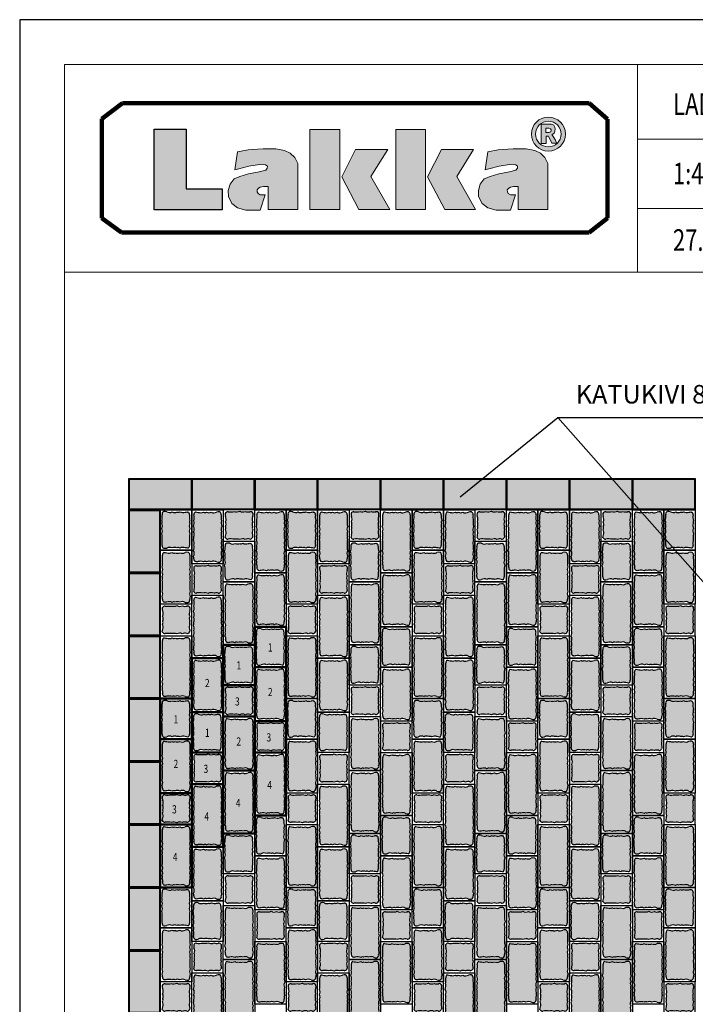
# Model space of a CAD drawing. Units: millimetres. Extents: x 6610 to 49534, y -2375 to 19816.
# Drawn here: x 21078 to 24083, y 6517 to 10898 of the extents above; entities that cross this region are included whole.
import ezdxf

# ---------------------------------------------------------------- set-up
doc = ezdxf.new("R2010")
doc.units = ezdxf.units.MM
doc.layers.add('LADONTA', color=1, linetype='Continuous', lineweight=50)
for name, color, linetype in [('LAKKA', 1, 'Continuous'), ('Lakka Silikonihartsipinnoite', 7, 'Continuous'), ('R0N010LE', 7, 'Continuous'), ('R0N020TY', 7, 'Continuous')]:
    doc.layers.add(name, color=color, linetype=linetype)
doc.styles.add('ROMAN', font='ROMAN')
doc.styles.get("Standard").update_dxf_attribs({"font": 'arial.ttf'})

# ---------------------------------------------------------------- blocks, each defined once
blk = doc.blocks.new('3')
blk.add_hatch(color=253).paths.add_polyline_path([(9080.1, 9193, -0.236914), (9104.4, 9193.8, -0.14526), (9124.4, 9195.2, 0.339468), (9136.8, 9201.9, -0.215401), (9138.4, 9206.2, -0.037168), (9137, 9214.3, -0.167123), (9138.3, 9237.1, -0.250873), (9137.5, 9251, -0.203192), (9137.6, 9271.8, -0.242799), (9138.4, 9295.6, 0.092478), (9139.3, 9309.6, 0.342487), (9125.7, 9316.9, -0.154037), (9104.4, 9318.1, -0.236914), (9080.1, 9318.9, -0.119868), (9055.5, 9317.1, -0.050002), (9028.2, 9316.6, 0.35029), (9015.7, 9309.6, 0.092478), (9016.6, 9295.6, -0.242799), (9017.3, 9271.8, -0.203192), (9017.5, 9251, -0.250873), (9016.6, 9237.1, -0.167123), (9018, 9214.3, -0.024947), (9015.7, 9202.3, 0.35029), (9028.2, 9195.2, -0.050002), (9055.5, 9194.7, -0.119868)])
blk.add_lwpolyline([(9006.6, 9325.2), (9006.6, 9185.2), (9146.6, 9185.2), (9146.6, 9325.2)], close=True)
at = {"layer": 'Lakka Silikonihartsipinnoite', "lineweight": 25}
for centre, radius, start, end in [((9053.4, 9304.9), 38, 173.0372, 194.1716), ((9026.4, 9305.2), 11.6, 80.7814, 158.0008), ((8993.9, 9283), 25.9, 334.5737, 29.1627), ((9039.5, 9452.9), 136.7, 265.2817, 276.7317), ((9064.2, 9368.5), 52.1, 260.3845, 287.7257), ((9093, 9342.7), 27.1, 241.5142, 294.8279), ((9116.9, 9351.4), 35.6, 249.4163, 284.4438), ((9127.8, 9304.5), 12.6, 23.6266, 105.5579), ((9161.1, 9283), 25.9, 150.8373, 205.4263), ((9101.5, 9304.9), 38, 345.8284, 6.9628), ((9004.1, 9244.8), 14.8, 328.2289, 24.5622), ((8992.8, 9261.2), 26.7, 337.5238, 23.4666), ((9162.2, 9261.2), 26.7, 156.5334, 202.4762), ((9150.9, 9244.8), 14.8, 155.4378, 211.7711), ((8896.7, 9231.7), 122.6, 346.1292, 351.8455), ((9026.4, 9206.6), 11.6, 201.9992, 279.2186), ((8984.2, 9223.7), 35.1, 344.4894, 22.4405), ((9126.2, 9206.6), 11.6, 260.7814, 335.7843), ((9170.8, 9223.7), 35.1, 157.5595, 195.5106), ((9142.4, 9202.2), 5.63, 135.0472, 183.6705), ((9191.9, 9220), 55.3, 185.979, 194.4933), ((9039.5, 9059), 136.7, 83.2683, 94.7183), ((9064.2, 9143.4), 52.1, 72.2743, 99.6155), ((9093, 9169.2), 27.1, 65.1721, 118.4858), ((9116.8, 9160.7), 35.3, 77.5942, 110.654)]:
    blk.add_arc(centre, radius, start, end, dxfattribs=at)
blk = doc.blocks.new('11')
blk.add_hatch(color=253).paths.add_polyline_path([(13573.9, 10770.8, -0.236914), (13573.1, 10746.5, -0.119868), (13574.8, 10722, -0.050002), (13575.3, 10694.7, 0.35029), (13582.4, 10682.1, 0.0986), (13595.8, 10683, -0.236914), (13620.1, 10683.8, -0.203192), (13641, 10684, -0.250873), (13654.9, 10683.1, -0.167123), (13677.7, 10684.5, -0.024947), (13689.7, 10682.1, 0.35029), (13696.8, 10694.7, -0.050002), (13697.2, 10722, -0.119868), (13699, 10746.5, -0.236914), (13698.2, 10770.8, -0.203192), (13698, 10791.7, -0.250873), (13698.9, 10805.6, -0.121287), (13696.8, 10830.5, 0.336259), (13690.1, 10842.7, -0.215401), (13685.8, 10844.4, -0.037168), (13677.7, 10842.9, -0.167123), (13654.9, 10844.3, -0.250873), (13641, 10843.4, -0.203192), (13620.1, 10843.6, -0.236914), (13595.8, 10844.4, 0.0986), (13582.4, 10845.2, 0.373543), (13575.3, 10830.3, -0.120641), (13573.2, 10805.6, -0.250873), (13574.1, 10791.7, -0.203192)])
blk.add_lwpolyline([(13566.8, 10853.1), (13706.8, 10853.1), (13706.8, 10673.1), (13566.8, 10673.1)], close=True)
at = {"layer": 'Lakka Silikonihartsipinnoite', "lineweight": 25}
for centre, radius, start, end in [((13523.7, 10822.3), 52.2, 341.2997, 8.8156), ((13587.4, 10833.7), 12.6, 113.6266, 195.5579), ((13586.9, 10811.1), 34.4, 74.9964, 97.5211), ((13608.7, 10868.2), 27.1, 241.5142, 294.8279), ((13630.8, 10868.1), 26.7, 246.5334, 292.4762), ((13647.1, 10856.9), 14.8, 245.4378, 301.7711), ((13668.3, 10876.7), 35.1, 247.5595, 285.5106), ((13671.9, 10897.9), 55.3, 275.979, 284.4933), ((13689.7, 10848.4), 5.63, 225.0472, 273.6705), ((13685.3, 10832.2), 11.6, 350.7814, 65.7843), ((13748.4, 10822.3), 52.2, 171.1844, 198.7003), ((13560.6, 10797.8), 14.8, 335.4378, 31.7711), ((13549.4, 10781.4), 26.7, 336.5334, 22.4762), ((13722.7, 10781.4), 26.7, 157.5238, 203.4666), ((13711.5, 10797.8), 14.8, 148.2289, 204.5622), ((13549.3, 10759.4), 27.1, 331.5142, 24.8279), ((13523.5, 10730.7), 52.1, 350.3845, 17.7257), ((13722.8, 10759.4), 27.1, 155.1721, 208.4858), ((13748.6, 10730.7), 52.1, 162.2743, 189.6155), ((13439.1, 10705.9), 136.7, 355.2817, 6.7317), ((13586.7, 10692.8), 11.6, 170.7814, 248.0008), ((13685.3, 10692.8), 11.6, 291.9992, 9.2186), ((13833, 10705.9), 136.7, 173.2683, 184.7183), ((13586.9, 10716.2), 34.4, 262.4789, 285.0036), ((13608.7, 10659.2), 27.1, 65.1721, 118.4858), ((13630.8, 10659.3), 26.7, 67.5238, 113.4666), ((13647.1, 10670.5), 14.8, 58.2289, 114.5622), ((13668.3, 10650.6), 35.1, 74.4894, 112.4405), ((13660.3, 10563.1), 122.6, 76.1292, 81.8455)]:
    blk.add_arc(centre, radius, start, end, dxfattribs=at)
blk = doc.blocks.new('22')
blk.add_hatch(color=253).paths.add_polyline_path([(14083.4, 10494.2, -0.119868), (14081.6, 10518.8, -0.050002), (14081.1, 10546, 0.35029), (14074.1, 10558.6, 0.092478), (14060.1, 10557.7, -0.242799), (14036.4, 10556.9, -0.203192), (14015.5, 10556.8, -0.250873), (14001.6, 10557.6, -0.167123), (13978.8, 10556.3, -0.024947), (13966.8, 10558.6, 0.35029), (13959.7, 10546, -0.050002), (13959.2, 10518.8, -0.119868), (13957.5, 10494.2, -0.236914), (13958.3, 10469.9, -0.203192), (13958.4, 10449, -0.250873), (13957.6, 10435.1, -0.140525), (13959.2, 10410.6, -0.119868), (13957.5, 10386, -0.236914), (13958.3, 10361.7, -0.129227), (13959.7, 10350, 0.339468), (13966.4, 10337.6, -0.215401), (13970.7, 10335.9, -0.037168), (13978.8, 10337.4, -0.167123), (14001.6, 10336, -0.250873), (14015.5, 10336.9, -0.203192), (14036.4, 10336.7, -0.236914), (14060.6, 10335.9, 0.0986), (14074.1, 10335.1, 0.373543), (14081.1, 10350, -0.060592), (14082.6, 10361.7, -0.236914), (14083.4, 10386, -0.119868), (14081.6, 10410.6, -0.140525), (14083.3, 10435.1, -0.250873), (14082.4, 10449, -0.203192), (14082.6, 10469.9, -0.236914)])
blk.add_lwpolyline([(14089.7, 10327.6), (13949.7, 10327.6), (13949.7, 10567.6), (14089.7, 10567.6)], close=True)
at = {"layer": 'Lakka Silikonihartsipinnoite', "lineweight": 25}
for centre, radius, start, end in [((13971.1, 10547.9), 11.6, 111.9992, 189.2186), ((13996.2, 10677.6), 122.6, 256.1292, 261.8455), ((14069.5, 10520.8), 38, 83.0372, 104.1716), ((14069.7, 10547.9), 11.6, 350.7814, 68.0008), ((13907.9, 10510.1), 52.1, 342.2743, 9.6155), ((13823.5, 10534.8), 136.7, 353.2683, 4.7183), ((13988.2, 10590.1), 35.1, 254.4894, 292.4405), ((14009.4, 10570.2), 14.8, 238.2289, 294.5622), ((14025.7, 10581.5), 26.7, 247.5238, 293.4666), ((14047.5, 10580.4), 25.9, 244.5737, 299.1627), ((14217.4, 10534.8), 136.7, 175.2817, 186.7317), ((14133, 10510.1), 52.1, 170.3845, 197.7257), ((13933.7, 10481.3), 27.1, 335.1721, 28.4858), ((14107.2, 10481.3), 27.1, 151.5142, 204.8279), ((13945, 10442.9), 14.8, 328.2289, 24.5622), ((13915.6, 10419.9), 44.6, 347.8738, 19.8703), ((13933.8, 10459.3), 26.7, 337.5238, 23.4666), ((14107.1, 10459.3), 26.7, 156.5334, 202.4762), ((14125.3, 10419.9), 44.6, 160.1297, 192.1262), ((14095.8, 10442.9), 14.8, 155.4378, 211.7711), ((13907.9, 10401.9), 52.1, 342.2743, 9.6155), ((13933.7, 10373.1), 27.1, 335.1721, 28.4858), ((14107.2, 10373.1), 27.1, 151.5142, 204.8279), ((14133, 10401.9), 52.1, 170.3845, 197.7257), ((13936.6, 10353.1), 23.3, 352.2663, 21.7197), ((13971.1, 10348.1), 11.6, 170.7814, 245.7843), ((14047.7, 10312.1), 27.1, 61.5142, 114.8279), ((14069, 10346.6), 12.6, 293.6266, 15.5579), ((14130.3, 10349.9), 49.1, 166.0722, 179.9418), ((13966.7, 10331.9), 5.63, 45.0472, 93.6705), ((13984.5, 10282.4), 55.3, 95.979, 104.4933), ((13988.2, 10303.6), 35.1, 67.5595, 105.5106), ((14009.4, 10323.4), 14.8, 65.4378, 121.7711), ((14025.7, 10312.2), 26.7, 66.5334, 112.4762), ((14069.6, 10369.2), 34.4, 254.9964, 277.5211)]:
    blk.add_arc(centre, radius, start, end, dxfattribs=at)
blk = doc.blocks.new('44')
blk.add_hatch(color=253).paths.add_polyline_path([(14858, 10473.8, -0.236914), (14858.8, 10498.1, -0.119868), (14857, 10522.7, -0.050002), (14856.5, 10550, 0.35029), (14849.5, 10562.5, 0.092478), (14835.5, 10561.7, -0.242799), (14811.8, 10560.9, -0.203192), (14790.9, 10560.7, -0.250873), (14777, 10561.6, -0.167123), (14754.2, 10560.2, -0.024947), (14742.2, 10562.5, 0.35029), (14735.1, 10550, -0.050002), (14734.6, 10522.7, -0.119868), (14732.9, 10498.1, -0.236914), (14733.7, 10473.8, -0.203192), (14733.9, 10453, -0.250873), (14733, 10439.1, -0.140525), (14734.6, 10414.5, -0.119868), (14732.9, 10390, -0.236914), (14733.7, 10365.7, -0.203192), (14733.9, 10344.8, -0.250873), (14733, 10330.9, -0.260748), (14735.1, 10314.5, 0.339468), (14741.8, 10302.1, -0.215401), (14746.1, 10300.5, -0.037168), (14754.2, 10301.9, -0.167123), (14777, 10300.6, -0.250873), (14790.9, 10301.4, -0.203192), (14811.8, 10301.3, -0.236914), (14836.1, 10300.5, 0.0986), (14849.5, 10299.6, 0.373543), (14856.5, 10314.5, -0.212091), (14858.7, 10330.9, -0.250873), (14857.8, 10344.8, -0.203192), (14858, 10365.7, -0.236914), (14858.8, 10390, -0.119868), (14857, 10414.5, -0.140525), (14858.7, 10439.1, -0.250873), (14857.8, 10453, -0.203192)])
blk.add_lwpolyline([(14865.1, 10291.6), (14725.1, 10291.6), (14725.1, 10571.6), (14865.1, 10571.6)], close=True)
at = {"layer": 'Lakka Silikonihartsipinnoite', "lineweight": 25}
for centre, radius, start, end in [((14746.5, 10551.8), 11.6, 111.9992, 189.2186), ((14771.6, 10681.5), 122.6, 256.1292, 261.8455), ((14763.6, 10594), 35.1, 254.4894, 292.4405), ((14784.8, 10574.1), 14.8, 238.2289, 294.5622), ((14801.1, 10585.4), 26.7, 247.5238, 293.4666), ((14822.9, 10584.3), 25.9, 244.5737, 299.1627), ((14844.9, 10524.8), 38, 83.0372, 104.1716), ((14845.1, 10551.8), 11.6, 350.7814, 68.0008), ((14683.3, 10514), 52.1, 342.2743, 9.6155), ((14598.9, 10538.7), 136.7, 353.2683, 4.7183), ((14992.8, 10538.7), 136.7, 175.2817, 186.7317), ((14908.4, 10514), 52.1, 170.3845, 197.7257), ((14709.1, 10485.2), 27.1, 335.1721, 28.4858), ((14709.2, 10463.2), 26.7, 337.5238, 23.4666), ((14882.6, 10485.2), 27.1, 151.5142, 204.8279), ((14882.5, 10463.2), 26.7, 156.5334, 202.4762), ((14720.4, 10446.8), 14.8, 328.2289, 24.5622), ((14691, 10423.9), 44.6, 347.8738, 19.8703), ((14900.7, 10423.9), 44.6, 160.1297, 192.1262), ((14871.3, 10446.8), 14.8, 155.4378, 211.7711), ((14683.3, 10405.8), 52.1, 342.2743, 9.6155), ((14709.1, 10377), 27.1, 335.1721, 28.4858), ((14882.6, 10377), 27.1, 151.5142, 204.8279), ((14908.4, 10405.8), 52.1, 170.3845, 197.7257), ((14720.4, 10338.7), 14.8, 328.2289, 24.5622), ((14709.2, 10355), 26.7, 337.5238, 23.4666), ((14882.5, 10355), 26.7, 156.5334, 202.4762), ((14871.3, 10338.7), 14.8, 155.4378, 211.7711), ((14719.4, 10320.8), 16.9, 338.225, 36.6825), ((14746.5, 10312.7), 11.6, 170.7814, 245.7843), ((14742.1, 10296.5), 5.63, 45.0472, 93.6705), ((14760, 10247), 55.3, 95.979, 104.4933), ((14763.6, 10268.1), 35.1, 67.5595, 105.5106), ((14784.8, 10288), 14.8, 65.4378, 121.7711), ((14801.1, 10276.8), 26.7, 66.5334, 112.4762), ((14823.1, 10276.7), 27.1, 61.5142, 114.8279), ((14845, 10333.7), 34.4, 254.9964, 277.5211), ((14844.4, 10311.1), 12.6, 293.6266, 15.5579), ((14876, 10320.3), 20.3, 148.5973, 196.4952)]:
    blk.add_arc(centre, radius, start, end, dxfattribs=at)
blk = doc.blocks.new('A$C1CF357A4')
blk.add_hatch(color=255).paths.add_polyline_path([(3, 3), (137, 3), (137, 277), (3, 277)])
for points in [[(0, 280), (140, 280), (140, 0), (0, 0)], [(3, 277), (137, 277), (137, 3), (3, 3)]]:
    blk.add_lwpolyline(points, close=True)
blk = doc.blocks.new('A$C1C375A49')
blk.add_hatch(color=255).paths.add_polyline_path([(-277, -3), (-277, -137), (-3, -137), (-3, -3)])
for points in [[(0, 0), (0, -140), (-280, -140), (-280, 0)], [(-3, -3), (-3, -137), (-277, -137), (-277, -3)]]:
    blk.add_lwpolyline(points, close=True)

msp = doc.modelspace()

# ---------------------------------------------------------------- hatches: boundary and pattern name
h = msp.add_hatch(color=256)
h.paths.add_polyline_path([(23505.1, 10388.7, 1), (23353.7, 10388.7, 1)])
h.paths.add_polyline_path([(23486.4, 10388.7, -1), (23372.4, 10388.7, -1)], flags=16)
h.paths.add_polyline_path([(23397.9, 10433.3), (23443.9, 10433.3), (23453, 10427.9), (23458.4, 10419.9), (23460.7, 10405.1), (23453.3, 10389.7), (23444.2, 10386.2), (23454.2, 10373.2), (23460.7, 10362.1), (23465.7, 10350.3), (23467.2, 10347.6), (23445.4, 10348), (23429.3, 10379), (23419, 10379), (23419, 10347.2), (23397.9, 10347.2)], flags=0)
h.paths.add_polyline_path([(23418.6, 10414.6), (23424, 10414.9), (23432, 10414.9), (23441.6, 10410.7), (23440, 10399.3), (23432, 10395), (23418.6, 10395)], flags=0)
h = msp.add_hatch(color=256)
h.paths.add_polyline_path([(21676.6, 10051.2), (21978.4, 10051.2), (21978.4, 10145.4), (21818.9, 10145.4), (21818.9, 10410.5), (21676.6, 10410.5)])
h.paths.add_polyline_path([(22005.3, 10137), (22006.2, 10111), (22021.8, 10079.9), (22046.7, 10060.1), (22084, 10050.2), (22148.1, 10050.2), (22169.8, 10119), (22148.1, 10119), (22138.2, 10123.8), (22134, 10132.2), (22133.5, 10140.3), (22140.1, 10147.3), (22148.1, 10152), (22162.3, 10155.3), (22182.5, 10155.3), (22182.5, 10053.1), (22314.5, 10053.1), (22314.5, 10257.6), (22301.3, 10284.5), (22281.5, 10303.3), (22256.1, 10315.6), (22217.4, 10323.1), (22160.4, 10323.1), (22111.8, 10319.4), (22093.9, 10318), (22047.2, 10309.5), (22035.4, 10229.3), (22052.4, 10234.5), (22097.7, 10245.8), (22144.3, 10252.9), (22171.2, 10252.4), (22179.7, 10246.3), (22178.8, 10236.9), (22172.2, 10227.9), (22142.9, 10220.9), (22095.8, 10211), (22057.1, 10199.6), (22031.2, 10188.8), (22013.3, 10165.7)])
h.paths.add_polyline_path([(22368.4, 10052.5), (22501.7, 10052.5), (22501.7, 10409.6), (22368.4, 10409.6)])
h.paths.add_polyline_path([(22586.6, 10053), (22723.6, 10053), (22639.7, 10199.8), (22715.3, 10319.6), (22572.1, 10319.6), (22510.6, 10198.8)])
h.paths.add_polyline_path([(22750.2, 10052.5), (22883.5, 10052.5), (22883.5, 10409.6), (22750.2, 10409.6)])
h.paths.add_polyline_path([(23021.5, 10199.8), (23097, 10319.6), (22953.8, 10319.6), (22892.4, 10198.8), (22968.4, 10053), (23105.3, 10053)])
h.paths.add_polyline_path([(23144.1, 10188.8), (23126.2, 10165.7), (23118.2, 10137), (23119.1, 10111), (23134.7, 10079.9), (23159.6, 10060.1), (23196.9, 10050.2), (23261, 10050.2), (23282.7, 10119), (23261, 10119), (23251.1, 10123.8), (23246.9, 10132.2), (23246.4, 10140.3), (23253, 10147.3), (23261, 10152), (23275.2, 10155.3), (23295.4, 10155.3), (23295.4, 10053.1), (23427.4, 10053.1), (23427.4, 10257.6), (23414.2, 10284.5), (23394.4, 10303.3), (23369, 10315.6), (23330.3, 10323.1), (23273.3, 10323.1), (23224.7, 10319.4), (23206.8, 10318), (23160.1, 10309.5), (23148.3, 10229.3), (23165.3, 10234.5), (23210.6, 10245.8), (23257.2, 10252.9), (23284.1, 10252.4), (23292.6, 10246.3), (23291.7, 10236.9), (23285.1, 10227.9), (23255.8, 10220.9), (23208.7, 10211), (23170, 10199.6)])

# ---------------------------------------------------------------- linework, layer by layer
for points in [[(21676.6, 10410.5), (21818.9, 10410.5), (21818.9, 10145.4), (21978.4, 10145.4), (21978.4, 10051.2), (21676.6, 10051.2), (21676.6, 10410.5)], [(23036.9, 8774.9), (23471.9, 9127.9), (24968.9, 9127.9)], [(23471.9, 9127.9), (24140.3, 8371.9)]]:
    msp.add_lwpolyline(points)
at = {"layer": 'LAKKA', "color": 9, "linetype": 'Continuous', "lineweight": 15}
msp.add_line((21277.8, 9773.6), (21277.8, 10697.6), dxfattribs=at)
at = {"layer": 'LAKKA', "color": 0, "linetype": 'Continuous', "lineweight": 15}
for p, q in [((21277.8, 10697.6), (32757.8, 10697.6)), ((32757.8, 10697.6), (21277.8, 10697.6)), ((21277.8, 10697.6), (21277.8, 2697.6)), ((23825.8, 10697.6), (23825.8, 9773.6)), ((23825.8, 10365.6), (29277.8, 10365.6)), ((23825.8, 10057.6), (25099, 10057.6)), ((21277.8, 9773.6), (29009, 9773.6)), ((21277.8, 9773.6), (29009, 9773.6)), ((21277.8, 9773.6), (29277.8, 9773.6))]:
    msp.add_line(p, q, dxfattribs=at)
at = {"layer": 'LAKKA', "color": 7, "linetype": 'Continuous', "lineweight": 100}
for p, q in [((21442.6, 10456.8), (21534.8, 10525.5)), ((21442.6, 10456.8), (21534.8, 10525.5)), ((21534.8, 10525.5), (23611.2, 10525.5)), ((21534.8, 10525.5), (23611.2, 10525.5)), ((23611.2, 10525.5), (23691.9, 10454.4)), ((23611.2, 10525.5), (23691.9, 10454.4)), ((21442.6, 10014), (21442.6, 10456.8)), ((21442.6, 10014), (21442.6, 10456.8)), ((23691.9, 10454.4), (23691.9, 10014)), ((23691.9, 10454.4), (23691.9, 10014)), ((21531, 9950.6), (21442.6, 10014)), ((21531, 9950.6), (21442.6, 10014)), ((23691.9, 10014), (23611.2, 9950.6)), ((23691.9, 10014), (23611.2, 9950.6)), ((23611.2, 9950.6), (21531, 9950.6)), ((23611.2, 9950.6), (21531, 9950.6))]:
    msp.add_line(p, q, dxfattribs=at)
at = {"layer": 'LAKKA', "color": 7, "linetype": 'Continuous', "lineweight": 15}
for p, q in [((23397.9, 10347.2), (23397.9, 10433.3)), ((23397.9, 10433.3), (23443.9, 10433.3)), ((23443.9, 10433.3), (23453, 10427.9)), ((23453, 10427.9), (23458.4, 10419.9)), ((21676.6, 10410.5), (21818.9, 10410.5)), ((21676.6, 10051.2), (21676.6, 10410.5)), ((21818.9, 10410.5), (21818.9, 10145.4)), ((22368.4, 10052.5), (22368.4, 10409.6)), ((22368.4, 10409.6), (22501.7, 10409.6)), ((22501.7, 10409.6), (22501.7, 10052.5)), ((22750.2, 10052.5), (22750.2, 10409.6)), ((22750.2, 10409.6), (22883.5, 10409.6)), ((22883.5, 10409.6), (22883.5, 10052.5)), ((23418.2, 10395), (23432, 10395)), ((23424, 10414.9), (23418.6, 10414.6)), ((23418.6, 10414.6), (23418.6, 10395)), ((23432, 10414.9), (23424, 10414.9)), ((23438.9, 10411.9), (23432, 10414.9)), ((23432, 10395), (23440, 10399.3)), ((23441.2, 10407.7), (23438.9, 10411.9)), ((23440, 10399.3), (23441.2, 10407.7)), ((23449.2, 10388.2), (23444.2, 10386.2)), ((23444.2, 10386.2), (23454.2, 10373.2)), ((23454.6, 10392.4), (23449.2, 10388.2)), ((23458.8, 10401.2), (23454.6, 10392.4)), ((23458.4, 10419.9), (23459.9, 10410)), ((23459.9, 10410), (23458.8, 10401.2)), ((23419, 10347.2), (23397.9, 10347.2)), ((23429.3, 10379), (23419, 10379)), ((23419, 10379), (23419, 10347.2)), ((23445.4, 10348), (23429.3, 10379)), ((23467.2, 10347.6), (23445.4, 10348)), ((23454.2, 10373.2), (23460.7, 10362.1)), ((23460.7, 10362.1), (23465.7, 10350.3)), ((23465.7, 10350.3), (23467.2, 10347.6)), ((22035.4, 10229.3), (22047.2, 10309.5)), ((22047.2, 10309.5), (22093.9, 10318)), ((22093.9, 10318), (22111.8, 10319.4)), ((22111.8, 10319.4), (22160.4, 10323.1)), ((22160.4, 10323.1), (22217.4, 10323.1)), ((22217.4, 10323.1), (22256.1, 10315.6)), ((22256.1, 10315.6), (22281.5, 10303.3)), ((22281.5, 10303.3), (22301.3, 10284.5)), ((22510.6, 10198.8), (22572.1, 10319.6)), ((22572.1, 10319.6), (22715.3, 10319.6)), ((22715.3, 10319.6), (22639.7, 10199.8)), ((22892.4, 10198.8), (22953.8, 10319.6)), ((22953.8, 10319.6), (23097, 10319.6)), ((23097, 10319.6), (23021.5, 10199.8)), ((23148.3, 10229.3), (23160.1, 10309.5)), ((23160.1, 10309.5), (23206.8, 10318)), ((23206.8, 10318), (23224.7, 10319.4)), ((23224.7, 10319.4), (23273.3, 10323.1)), ((23273.3, 10323.1), (23330.3, 10323.1)), ((23330.3, 10323.1), (23369, 10315.6)), ((23369, 10315.6), (23394.4, 10303.3)), ((23394.4, 10303.3), (23414.2, 10284.5)), ((22144.3, 10252.9), (22097.7, 10245.8)), ((22171.2, 10252.4), (22144.3, 10252.9)), ((22179.7, 10246.3), (22171.2, 10252.4)), ((22301.3, 10284.5), (22314.5, 10257.6)), ((22314.5, 10257.6), (22314.5, 10053.1)), ((23257.2, 10252.9), (23210.6, 10245.8)), ((23284.1, 10252.4), (23257.2, 10252.9)), ((23292.6, 10246.3), (23284.1, 10252.4)), ((23414.2, 10284.5), (23427.4, 10257.6)), ((23427.4, 10257.6), (23427.4, 10053.1)), ((22052.4, 10234.5), (22035.4, 10229.3)), ((22097.7, 10245.8), (22052.4, 10234.5)), ((22057.1, 10199.6), (22095.8, 10211)), ((22095.8, 10211), (22142.9, 10220.9)), ((22142.9, 10220.9), (22172.2, 10227.9)), ((22172.2, 10227.9), (22178.8, 10236.9)), ((22178.8, 10236.9), (22179.7, 10246.3)), ((23165.3, 10234.5), (23148.3, 10229.3)), ((23210.6, 10245.8), (23165.3, 10234.5)), ((23170, 10199.6), (23208.7, 10211)), ((23208.7, 10211), (23255.8, 10220.9)), ((23255.8, 10220.9), (23285.1, 10227.9)), ((23285.1, 10227.9), (23291.7, 10236.9)), ((23291.7, 10236.9), (23292.6, 10246.3)), ((22005.3, 10137), (22013.3, 10165.7)), ((22013.3, 10165.7), (22031.2, 10188.8)), ((22031.2, 10188.8), (22057.1, 10199.6)), ((22586.6, 10053), (22510.6, 10198.8)), ((22639.7, 10199.8), (22723.6, 10053)), ((22968.4, 10053), (22892.4, 10198.8)), ((23021.5, 10199.8), (23105.3, 10053)), ((23118.2, 10137), (23126.2, 10165.7)), ((23126.2, 10165.7), (23144.1, 10188.8)), ((23144.1, 10188.8), (23170, 10199.6)), ((21818.9, 10145.4), (21978.4, 10145.4)), ((21978.4, 10145.4), (21978.4, 10051.2)), ((22006.2, 10111), (22005.3, 10137)), ((22140.1, 10147.3), (22133.5, 10140.3)), ((22133.5, 10140.3), (22134, 10132.2)), ((22134, 10132.2), (22138.2, 10123.8)), ((22138.2, 10123.8), (22148.1, 10119)), ((22148.1, 10152), (22140.1, 10147.3)), ((22162.3, 10155.3), (22148.1, 10152)), ((22182.5, 10155.3), (22162.3, 10155.3)), ((22182.5, 10053.1), (22182.5, 10155.3)), ((23119.1, 10111), (23118.2, 10137)), ((23253, 10147.3), (23246.4, 10140.3)), ((23246.4, 10140.3), (23246.9, 10132.2)), ((23246.9, 10132.2), (23251.1, 10123.8)), ((23251.1, 10123.8), (23261, 10119)), ((23261, 10152), (23253, 10147.3)), ((23275.2, 10155.3), (23261, 10152)), ((23295.4, 10155.3), (23275.2, 10155.3)), ((23295.4, 10053.1), (23295.4, 10155.3)), ((22021.8, 10079.9), (22006.2, 10111)), ((22046.7, 10060.1), (22021.8, 10079.9)), ((22148.1, 10119), (22169.8, 10119)), ((22169.8, 10119), (22148.1, 10050.2)), ((23134.7, 10079.9), (23119.1, 10111)), ((23159.6, 10060.1), (23134.7, 10079.9)), ((23261, 10119), (23282.7, 10119)), ((23282.7, 10119), (23261, 10050.2)), ((21978.4, 10051.2), (21676.6, 10051.2)), ((22084, 10050.2), (22046.7, 10060.1)), ((22148.1, 10050.2), (22084, 10050.2)), ((22314.5, 10053.1), (22182.5, 10053.1)), ((22501.7, 10052.5), (22368.4, 10052.5)), ((22723.6, 10053), (22586.6, 10053)), ((22883.5, 10052.5), (22750.2, 10052.5)), ((23105.3, 10053), (22968.4, 10053)), ((23196.9, 10050.2), (23159.6, 10060.1)), ((23261, 10050.2), (23196.9, 10050.2)), ((23427.4, 10053.1), (23295.4, 10053.1))]:
    msp.add_line(p, q, dxfattribs=at)
for radius in [75.7, 57]:
    msp.add_circle((23429.4, 10388.7), radius, dxfattribs=at)
at = {"layer": 'R0N010LE'}
msp.add_lwpolyline([(32957.8, 10897.6), (21077.8, 10897.6), (21077.8, 2497.6), (32957.8, 2497.6)], close=True, dxfattribs=at)
at = {"layer": 'R0N020TY', "color": 0}
msp.add_lwpolyline([(21077.8, 2497.6), (32957.8, 2497.6), (32957.8, 10897.6), (21077.8, 10897.6)], close=True, dxfattribs=at)

# ---------------------------------------------------------------- block references
for name, p in [('A$C1C375A49', (21843, 8856.6)), ('A$C1C375A49', (22123, 8856.6)), ('A$C1C375A49', (22403, 8856.6)), ('A$C1C375A49', (22683, 8856.6)), ('A$C1C375A49', (22963, 8856.6)), ('A$C1C375A49', (23243, 8856.6)), ('A$C1C375A49', (23523, 8856.6)), ('A$C1C375A49', (23803, 8856.6)), ('A$C1C375A49', (24083, 8856.6)), ('A$C1CF357A4', (21563, 8436.6)), ('11', (8136.2, -2136.4)), ('22', (7893.3, -1851)), ('3', (12976.4, -608.5)), ('44', (7397.9, -1854.9)), ('11', (8696.2, -2136.4)), ('22', (8453.3, -1851)), ('3', (13536.4, -608.5)), ('44', (7957.9, -1854.9)), ('11', (9256.2, -2136.4)), ('22', (9013.3, -1851)), ('3', (14096.4, -608.5)), ('44', (8517.9, -1854.9)), ('11', (9816.2, -2136.4)), ('22', (9573.3, -1851)), ('3', (14656.4, -608.5)), ('44', (9077.9, -1854.9)), ('11', (10376.2, -2136.4)), ('11', (8416.2, -2276.4)), ('11', (8976.2, -2276.4)), ('11', (9536.2, -2276.4)), ('11', (10096.2, -2276.4)), ('22', (7753.3, -2031)), ('22', (8313.3, -2031)), ('22', (8873.3, -2031)), ('22', (9433.3, -2031)), ('22', (9993.3, -2031)), ('3', (12836.4, -848.5)), ('3', (13396.4, -848.5)), ('3', (13956.4, -848.5)), ('3', (14516.4, -848.5)), ('A$C1CF357A4', (21563, 8156.6)), ('22', (8173.3, -2131)), ('22', (8733.3, -2131)), ('22', (9293.3, -2131)), ('22', (9853.3, -2131)), ('44', (7257.9, -2174.9)), ('44', (7817.9, -2174.9)), ('44', (8377.9, -2174.9)), ('44', (8937.9, -2174.9)), ('44', (7117.9, -2234.9)), ('44', (7677.9, -2234.9)), ('44', (8237.9, -2234.9)), ('44', (8797.9, -2234.9)), ('3', (12696.4, -1028.5)), ('3', (13256.4, -1028.5)), ('3', (13816.4, -1028.5)), ('3', (14376.4, -1028.5)), ('3', (14936.4, -1028.5)), ('11', (8556.2, -2656.4)), ('11', (9116.2, -2656.4)), ('11', (9676.2, -2656.4)), ('11', (10236.2, -2656.4)), ('A$C1CF357A4', (21563, 7876.6)), ('44', (6977.9, -2414.9)), ('44', (7537.9, -2414.9)), ('44', (8097.9, -2414.9)), ('44', (8657.9, -2414.9)), ('44', (9217.9, -2414.9)), ('11', (8416.2, -2736.4)), ('11', (8976.2, -2736.4)), ('11', (9536.2, -2736.4)), ('11', (10096.2, -2736.4)), ('22', (7893.3, -2511)), ('22', (8453.3, -2511)), ('22', (9013.3, -2511)), ('22', (9573.3, -2511)), ('22', (8173.3, -2551)), ('22', (8733.3, -2551)), ('22', (9293.3, -2551)), ('22', (9853.3, -2551)), ('3', (12976.4, -1388.5)), ('3', (13536.4, -1388.5)), ('3', (14096.4, -1388.5)), ('3', (14656.4, -1388.5)), ('A$C1CF357A4', (21563, 7596.6)), ('11', (8136.2, -2976.4)), ('11', (8696.2, -2976.4)), ('11', (9256.2, -2976.4)), ('11', (9816.2, -2976.4)), ('11', (10376.2, -2976.4)), ('11', (8276.2, -3036.4)), ('11', (8836.2, -3036.4)), ('11', (9396.2, -3036.4)), ('11', (9956.2, -3036.4)), ('22', (8033.3, -2771)), ('3', (13116.4, -1548.5)), ('22', (8593.3, -2771)), ('3', (13676.4, -1548.5)), ('22', (9153.3, -2771)), ('3', (14236.4, -1548.5)), ('22', (9713.3, -2771)), ('3', (14796.4, -1548.5)), ('22', (7753.3, -2871)), ('22', (8313.3, -2871)), ('22', (8873.3, -2871)), ('22', (9433.3, -2871)), ('22', (9993.3, -2871)), ('3', (12836.4, -1688.5)), ('44', (7397.9, -2934.9)), ('3', (13396.4, -1688.5)), ('44', (7957.9, -2934.9)), ('3', (13956.4, -1688.5)), ('44', (8517.9, -2934.9)), ('3', (14516.4, -1688.5)), ('44', (9077.9, -2934.9)), ('A$C1CF357A4', (21563, 7316.6)), ('44', (7257.9, -3014.9)), ('44', (7817.9, -3014.9)), ('44', (8377.9, -3014.9)), ('44', (8937.9, -3014.9)), ('44', (7117.9, -3074.9)), ('44', (7677.9, -3074.9)), ('44', (8237.9, -3074.9)), ('44', (8797.9, -3074.9)), ('3', (12696.4, -1868.5)), ('3', (13256.4, -1868.5)), ('3', (13816.4, -1868.5)), ('3', (14376.4, -1868.5)), ('3', (14936.4, -1868.5)), ('A$C1CF357A4', (21563, 7036.6)), ('44', (6977.9, -3254.9)), ('11', (8556.2, -3496.4)), ('44', (7537.9, -3254.9)), ('11', (9116.2, -3496.4)), ('44', (8097.9, -3254.9)), ('11', (9676.2, -3496.4)), ('44', (8657.9, -3254.9)), ('11', (10236.2, -3496.4)), ('44', (9217.9, -3254.9)), ('11', (8416.2, -3576.4)), ('11', (8976.2, -3576.4)), ('11', (9536.2, -3576.4)), ('11', (10096.2, -3576.4)), ('22', (7893.3, -3351)), ('22', (8453.3, -3351)), ('22', (9013.3, -3351)), ('22', (9573.3, -3351)), ('22', (8173.3, -3391)), ('22', (8733.3, -3391)), ('22', (9293.3, -3391)), ('22', (9853.3, -3391)), ('3', (12976.4, -2228.5)), ('3', (13536.4, -2228.5)), ('3', (14096.4, -2228.5)), ('3', (14656.4, -2228.5)), ('A$C1CF357A4', (21563, 6756.6)), ('11', (8136.2, -3816.4)), ('11', (8696.2, -3816.4)), ('11', (9256.2, -3816.4)), ('11', (9816.2, -3816.4)), ('11', (10376.2, -3816.4)), ('11', (8276.2, -3876.4)), ('11', (8836.2, -3876.4)), ('11', (9396.2, -3876.4)), ('11', (9956.2, -3876.4)), ('22', (8033.3, -3611)), ('3', (13116.4, -2388.5)), ('22', (8593.3, -3611)), ('3', (13676.4, -2388.5)), ('22', (9153.3, -3611)), ('3', (14236.4, -2388.5)), ('22', (9713.3, -3611)), ('3', (14796.4, -2388.5)), ('22', (7753.3, -3711)), ('22', (8313.3, -3711)), ('22', (8873.3, -3711)), ('22', (9433.3, -3711)), ('22', (9993.3, -3711)), ('3', (12836.4, -2528.5)), ('44', (7397.9, -3774.9)), ('3', (13396.4, -2528.5)), ('44', (7957.9, -3774.9)), ('3', (13956.4, -2528.5)), ('44', (8517.9, -3774.9)), ('3', (14516.4, -2528.5)), ('44', (9077.9, -3774.9)), ('A$C1CF357A4', (21563, 6476.6)), ('44', (7257.9, -3854.9)), ('44', (7817.9, -3854.9)), ('44', (8377.9, -3854.9)), ('44', (8937.9, -3854.9)), ('3', (12696.4, -2708.5)), ('44', (7117.9, -3914.9)), ('3', (13256.4, -2708.5)), ('44', (7677.9, -3914.9)), ('3', (13816.4, -2708.5)), ('44', (8237.9, -3914.9)), ('3', (14376.4, -2708.5)), ('44', (8797.9, -3914.9)), ('3', (14936.4, -2708.5))]:
    msp.add_blockref(name, p)
at = {"layer": 'LADONTA', "color": 0, "lineweight": 50}
for name, p in [('11', (8556.2, -2656.4)), ('11', (8416.2, -2736.4)), ('22', (7893.3, -2511)), ('22', (8173.3, -2551)), ('3', (12976.4, -1388.5)), ('11', (8136.2, -2976.4)), ('11', (8276.2, -3036.4)), ('22', (8033.3, -2771)), ('3', (13116.4, -1548.5)), ('22', (7753.3, -2871)), ('3', (12836.4, -1688.5)), ('44', (7397.9, -2934.9)), ('44', (7257.9, -3014.9)), ('44', (7117.9, -3074.9)), ('3', (12696.4, -1868.5)), ('44', (6977.9, -3254.9))]:
    msp.add_blockref(name, p, dxfattribs=at)

# ---------------------------------------------------------------- texts
at = {"lineweight": 25}
msp.add_text('KATUKIVI 80 VALKOINEN ', height=82.5, dxfattribs=at).set_placement((23550.8, 9189.8))
at = {"layer": 'LAKKA', "color": 0, "style": 'ROMAN', "width": 0.749998}
for s, height, p in [('LADONTAMALLIT', 96, (23984.4, 10474)), ('1:40', 96, (23983.3, 10164.9)), ('27.4.2017', 96, (23983.3, 9869.2)), ('1', 36.4, (22181.9, 8086.4)), ('1', 36.4, (22041.9, 8006.4)), ('2', 36.4, (21901.9, 7927.9)), ('2', 36.4, (22181.9, 7887.9)), ('3', 36.4, (22035.6, 7846)), ('1', 36.4, (21761.9, 7766.4)), ('1', 36.4, (21901.9, 7706.4)), ('3', 36.4, (22175.6, 7686)), ('2', 36.4, (22041.9, 7667.9)), ('2', 36.4, (21761.9, 7567.9)), ('3', 36.4, (21895.6, 7546)), ('4', 36.4, (22179.3, 7474.2)), ('4', 36.4, (22039.3, 7394.2)), ('3', 36.4, (21755.6, 7366)), ('4', 36.4, (21899.3, 7334.2)), ('4', 36.4, (21759.3, 7154.2))]:
    msp.add_text(s, height=height, dxfattribs=at).set_placement(p)

doc.saveas('drawing.dxf')
